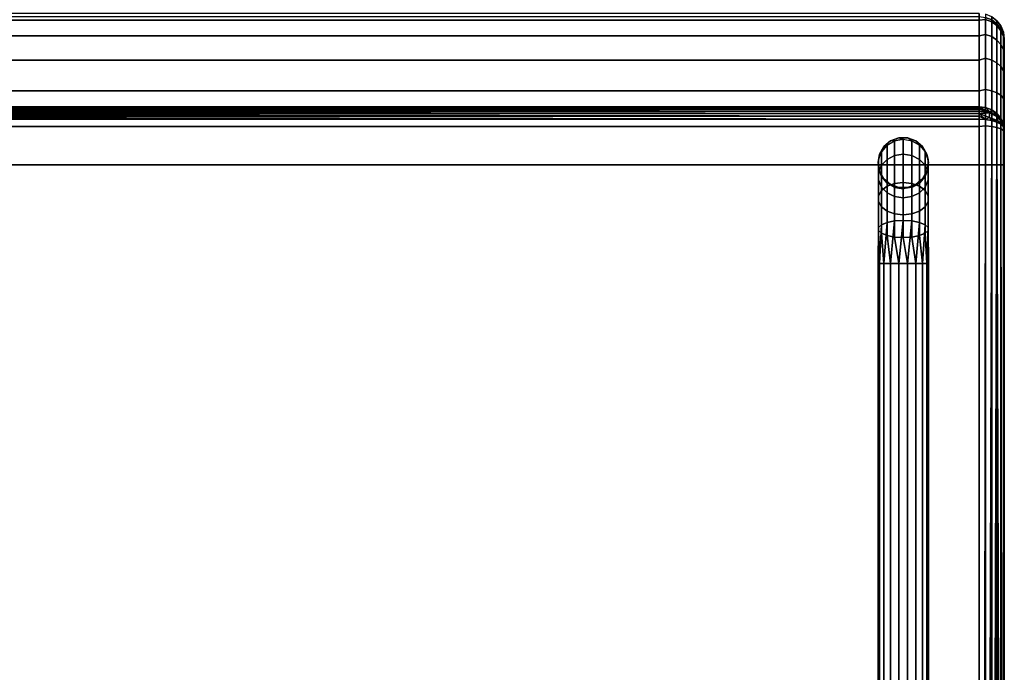
# Model space of a CAD drawing. Extents: x 0 to 294, y -1 to 209.
# Drawn here: x 124 to 143, y 73 to 86 of the extents above; entities that cross this region are included whole.
import ezdxf

# ---------------------------------------------------------------- set-up
doc = ezdxf.new("R2010")
doc.units = 0
doc.header["$LTSCALE"] = 30
doc.header["$MEASUREMENT"] = 0
for name, color, linetype in [('1', 4, 'CONTINUOUS'), ('AFUCH-3-FMPT', 4, 'CONTINUOUS'), ('AFUCH-3-STFB', 5, 'CONTINUOUS')]:
    doc.layers.add(name, color=color, linetype=linetype)

# ---------------------------------------------------------------- blocks, each defined once
blk = doc.blocks.new('AGIH33NPS')
at = {"layer": 'AFUCH-3-FMPT'}
for points, invisible_edges in [([(1.501, -3.047, 0.5), (1.501, -21.041, 0.5), (1.532, -3.047, 0.671)], 2), ([(1.501, -21.041, 0.5), (1.501, -3.047, 0.5), (1.532, -21.041, 0.329)], 2), ([(1.532, -3.047, 0.329), (1.532, -21.041, 0.329), (1.501, -3.047, 0.5)], 2), ([(1.501, -21.041, 0.5), (1.532, -21.041, 0.671), (1.532, -3.047, 0.671)], 8), ([(1.618, -21.041, 0.821), (1.618, -3.047, 0.821), (1.532, -21.041, 0.671)], 2), ([(1.618, -3.047, 0.179), (1.618, -21.041, 0.179), (1.532, -3.047, 0.329)], 2), ([(1.618, -21.041, 0.179), (1.532, -21.041, 0.329), (1.532, -3.047, 0.329)], 8), ([(1.532, -3.047, 0.671), (1.532, -21.041, 0.671), (1.618, -3.047, 0.821)], 2), ([(1.618, -3.047, 0.821), (1.618, -21.041, 0.821), (1.751, -3.047, 0.933)], 2), ([(1.618, -21.041, 0.179), (1.618, -3.047, 0.179), (1.751, -21.041, 0.067)], 2), ([(1.751, -3.047, 0.067), (1.751, -21.041, 0.067), (1.618, -3.047, 0.179)], 2), ([(1.618, -21.041, 0.821), (1.751, -21.041, 0.933), (1.751, -3.047, 0.933)], 8), ([(1.915, -21.041, 0.992), (1.915, -3.047, 0.992), (1.751, -21.041, 0.933)], 2), ([(1.915, -3.047, 0.008), (1.915, -21.041, 0.008), (1.751, -3.047, 0.067)], 2), ([(1.915, -21.041, 0.008), (1.751, -21.041, 0.067), (1.751, -3.047, 0.067)], 8), ([(1.751, -3.047, 0.933), (1.751, -21.041, 0.933), (1.915, -3.047, 0.992)], 2), ([(1.915, -3.047, 0.992), (1.915, -21.041, 0.992), (2.088, -3.047, 0.992)], 2), ([(1.915, -21.041, 0.008), (1.915, -3.047, 0.008), (2.088, -21.041, 0.008)], 2), ([(2.088, -3.047, 0.008), (2.088, -21.041, 0.008), (1.915, -3.047, 0.008)], 2), ([(1.915, -21.041, 0.992), (2.088, -21.041, 0.992), (2.088, -3.047, 0.992)], 8), ([(2.251, -21.041, 0.933), (2.251, -3.047, 0.933), (2.088, -21.041, 0.992)], 2), ([(2.251, -3.047, 0.067), (2.251, -21.041, 0.067), (2.088, -3.047, 0.008)], 2), ([(2.251, -21.041, 0.067), (2.088, -21.041, 0.008), (2.088, -3.047, 0.008)], 8), ([(2.088, -3.047, 0.992), (2.088, -21.041, 0.992), (2.251, -3.047, 0.933)], 2), ([(2.251, -3.047, 0.933), (2.251, -21.041, 0.933), (2.384, -3.047, 0.821)], 2), ([(2.251, -21.041, 0.067), (2.251, -3.047, 0.067), (2.384, -21.041, 0.179)], 2), ([(2.384, -3.047, 0.179), (2.384, -21.041, 0.179), (2.251, -3.047, 0.067)], 2), ([(2.251, -21.041, 0.933), (2.384, -21.041, 0.821), (2.384, -3.047, 0.821)], 8), ([(2.471, -21.041, 0.671), (2.471, -3.047, 0.671), (2.384, -21.041, 0.821)], 2), ([(2.471, -3.047, 0.329), (2.471, -21.041, 0.329), (2.384, -3.047, 0.179)], 2), ([(2.471, -21.041, 0.329), (2.384, -21.041, 0.179), (2.384, -3.047, 0.179)], 8), ([(2.384, -3.047, 0.821), (2.384, -21.041, 0.821), (2.471, -3.047, 0.671)], 2), ([(2.471, -3.047, 0.671), (2.471, -21.041, 0.671), (2.501, -3.047, 0.5)], 2), ([(2.471, -21.041, 0.329), (2.471, -3.047, 0.329), (2.501, -21.041, 0.5)], 2), ([(2.471, -21.041, 0.671), (2.501, -21.041, 0.5), (2.501, -3.047, 0.5)], 8), ([(2.501, -3.047, 0.5), (2.501, -21.041, 0.5), (2.471, -3.047, 0.329)], 2), ([(1.501, -21.041, 0.5), (1.568, -21.64, 0.856), (1.532, -21.041, 0.671)], 1), ([(1.568, -21.64, 0.856), (1.501, -21.041, 0.5), (1.509, -21.696, 0.702)], 1), ([(1.501, -21.041, 0.5), (1.532, -21.041, 0.329), (1.509, -21.696, 0.702)], 2), ([(1.618, -21.041, 0.179), (1.509, -21.755, 0.539), (1.532, -21.041, 0.329)], 1), ([(1.509, -21.755, 0.539), (1.618, -21.041, 0.179), (1.568, -21.811, 0.386)], 1), ([(1.509, -21.755, 0.539), (1.509, -21.696, 0.702), (1.532, -21.041, 0.329)], 2), ([(1.568, -21.64, 0.856), (1.68, -21.594, 0.981), (1.532, -21.041, 0.671)], 2), ([(1.618, -21.041, 0.821), (1.532, -21.041, 0.671), (1.68, -21.594, 0.981)], 2), ([(1.68, -21.856, 0.261), (1.568, -21.811, 0.386), (1.751, -21.041, 0.067)], 2), ([(1.618, -21.041, 0.179), (1.751, -21.041, 0.067), (1.568, -21.811, 0.386)], 2), ([(1.618, -21.041, 0.821), (1.83, -21.565, 1.062), (1.751, -21.041, 0.933)], 1), ([(1.83, -21.565, 1.062), (1.618, -21.041, 0.821), (1.68, -21.594, 0.981)], 1), ([(1.915, -21.041, 0.008), (1.68, -21.856, 0.261), (1.751, -21.041, 0.067)], 1), ([(1.68, -21.856, 0.261), (1.915, -21.041, 0.008), (1.83, -21.886, 0.179)], 1), ([(1.83, -21.565, 1.062), (2.001, -21.554, 1.09), (1.751, -21.041, 0.933)], 2), ([(1.751, -21.041, 0.933), (2.001, -21.554, 1.09), (1.915, -21.041, 0.992)], 1), ([(2.001, -21.896, 0.151), (1.83, -21.886, 0.179), (2.088, -21.041, 0.008)], 2), ([(1.915, -21.041, 0.008), (2.088, -21.041, 0.008), (1.83, -21.886, 0.179)], 2), ([(1.915, -21.041, 0.992), (2.172, -21.565, 1.062), (2.088, -21.041, 0.992)], 1), ([(2.172, -21.565, 1.062), (1.915, -21.041, 0.992), (2.001, -21.554, 1.09)], 1), ([(2.251, -21.041, 0.067), (2.001, -21.896, 0.151), (2.088, -21.041, 0.008)], 1), ([(2.001, -21.896, 0.151), (2.251, -21.041, 0.067), (2.172, -21.886, 0.179)], 1), ([(2.172, -21.565, 1.062), (2.323, -21.594, 0.981), (2.088, -21.041, 0.992)], 2), ([(2.251, -21.041, 0.933), (2.088, -21.041, 0.992), (2.323, -21.594, 0.981)], 2), ([(2.323, -21.856, 0.261), (2.172, -21.886, 0.179), (2.384, -21.041, 0.179)], 2), ([(2.251, -21.041, 0.067), (2.384, -21.041, 0.179), (2.172, -21.886, 0.179)], 2), ([(2.251, -21.041, 0.933), (2.434, -21.64, 0.856), (2.384, -21.041, 0.821)], 1), ([(2.434, -21.64, 0.856), (2.251, -21.041, 0.933), (2.323, -21.594, 0.981)], 1), ([(2.471, -21.041, 0.329), (2.323, -21.856, 0.261), (2.384, -21.041, 0.179)], 1), ([(2.323, -21.856, 0.261), (2.471, -21.041, 0.329), (2.434, -21.811, 0.386)], 1), ([(2.434, -21.64, 0.856), (2.494, -21.696, 0.702), (2.384, -21.041, 0.821)], 2), ([(2.471, -21.041, 0.671), (2.384, -21.041, 0.821), (2.494, -21.696, 0.702)], 2), ([(2.494, -21.755, 0.539), (2.434, -21.811, 0.386), (2.501, -21.041, 0.5)], 2), ([(2.471, -21.041, 0.329), (2.501, -21.041, 0.5), (2.434, -21.811, 0.386)], 2), ([(2.471, -21.041, 0.671), (2.494, -21.755, 0.539), (2.501, -21.041, 0.5)], 1), ([(2.494, -21.755, 0.539), (2.471, -21.041, 0.671), (2.494, -21.696, 0.702)], 1), ([(1.83, -21.565, 1.062), (2.001, -22.006, 1.351), (2.001, -21.554, 1.09)], 1), ([(1.83, -21.565, 1.062), (1.83, -22.025, 1.328), (2.001, -22.006, 1.351)], 8), ([(2.172, -21.565, 1.062), (2.001, -21.554, 1.09), (2.172, -22.025, 1.328)], 2), ([(2.001, -21.554, 1.09), (2.001, -22.006, 1.351), (2.172, -22.025, 1.328)], 8), ([(2.001, -22.34, 1.75), (2.001, -22.006, 1.351), (1.83, -22.025, 1.328)], 8), ([(1.83, -22.367, 1.735), (2.001, -22.34, 1.75), (1.83, -22.025, 1.328)], 2), ([(2.172, -22.025, 1.328), (2.001, -22.006, 1.351), (2.172, -22.367, 1.735)], 2), ([(2.172, -22.367, 1.735), (2.001, -22.006, 1.351), (2.001, -22.34, 1.75)], 1), ([(2.001, -22.519, 2.24), (2.001, -22.34, 1.75), (1.83, -22.367, 1.735)], 8), ([(2.001, -22.519, 2.24), (1.83, -22.367, 1.735), (1.83, -22.548, 2.234)], 1), ([(2.001, -22.519, 2.24), (2.172, -22.548, 2.234), (2.001, -22.34, 1.75)], 2), ([(2.172, -22.548, 2.234), (2.172, -22.367, 1.735), (2.001, -22.34, 1.75)], 8), ([(1.618, -22.72, 2.5), (1.618, -22.72, 4.72), (1.751, -22.608, 2.5)], 2), ([(1.618, -22.72, 4.72), (1.751, -22.608, 4.72), (1.751, -22.608, 2.5)], 8), ([(1.915, -22.549, 4.72), (1.915, -22.549, 2.5), (1.751, -22.608, 4.72)], 2), ([(1.751, -22.608, 2.5), (1.751, -22.608, 4.72), (1.915, -22.549, 2.5)], 2), ([(1.915, -22.549, 2.5), (1.915, -22.549, 4.72), (2.088, -22.549, 2.5)], 2), ([(1.915, -22.549, 4.72), (2.088, -22.549, 4.72), (2.088, -22.549, 2.5)], 8), ([(2.251, -22.608, 4.72), (2.251, -22.608, 2.5), (2.088, -22.549, 4.72)], 2), ([(2.088, -22.549, 2.5), (2.088, -22.549, 4.72), (2.251, -22.608, 2.5)], 2), ([(2.251, -22.608, 2.5), (2.251, -22.608, 4.72), (2.384, -22.72, 2.5)], 2), ([(2.251, -22.608, 4.72), (2.384, -22.72, 4.72), (2.384, -22.72, 2.5)], 8), ([(1.618, -22.72, 4.72), (1.618, -22.72, 2.5), (1.532, -22.87, 4.72)], 2), ([(1.532, -22.87, 2.5), (1.532, -22.87, 4.72), (1.618, -22.72, 2.5)], 2), ([(2.471, -22.87, 4.72), (2.471, -22.87, 2.5), (2.384, -22.72, 4.72)], 2), ([(2.384, -22.72, 2.5), (2.384, -22.72, 4.72), (2.471, -22.87, 2.5)], 2), ([(1.501, -23.041, 2.5), (1.501, -23.041, 4.72), (1.532, -22.87, 2.5)], 2), ([(1.501, -23.041, 4.72), (1.532, -22.87, 4.72), (1.532, -22.87, 2.5)], 8), ([(2.471, -22.87, 2.5), (2.471, -22.87, 4.72), (2.501, -23.041, 2.5)], 2), ([(2.471, -22.87, 4.72), (2.501, -23.041, 4.72), (2.501, -23.041, 2.5)], 8), ([(1.501, -23.041, 4.72), (1.501, -23.041, 2.5), (1.532, -23.212, 4.72)], 2), ([(1.532, -23.212, 2.5), (1.532, -23.212, 4.72), (1.501, -23.041, 2.5)], 2), ([(2.471, -23.212, 4.72), (2.471, -23.212, 2.5), (2.501, -23.041, 4.72)], 2), ([(2.501, -23.041, 2.5), (2.501, -23.041, 4.72), (2.471, -23.212, 2.5)], 2), ([(1.618, -23.363, 2.5), (1.618, -23.363, 4.72), (1.532, -23.212, 2.5)], 2), ([(1.618, -23.363, 4.72), (1.532, -23.212, 4.72), (1.532, -23.212, 2.5)], 8), ([(1.618, -23.363, 4.72), (1.618, -23.363, 2.5), (1.751, -23.474, 4.72)], 2), ([(1.751, -23.474, 2.5), (1.751, -23.474, 4.72), (1.618, -23.363, 2.5)], 2), ([(2.251, -23.474, 4.72), (2.251, -23.474, 2.5), (2.384, -23.363, 4.72)], 2), ([(2.384, -23.363, 2.5), (2.384, -23.363, 4.72), (2.251, -23.474, 2.5)], 2), ([(2.471, -23.212, 2.5), (2.471, -23.212, 4.72), (2.384, -23.363, 2.5)], 2), ([(2.471, -23.212, 4.72), (2.384, -23.363, 4.72), (2.384, -23.363, 2.5)], 8), ([(1.915, -23.534, 2.5), (1.915, -23.534, 4.72), (1.751, -23.474, 2.5)], 2), ([(1.915, -23.534, 4.72), (1.751, -23.474, 4.72), (1.751, -23.474, 2.5)], 8), ([(1.915, -23.534, 4.72), (1.915, -23.534, 2.5), (2.088, -23.534, 4.72)], 2), ([(2.088, -23.534, 2.5), (2.088, -23.534, 4.72), (1.915, -23.534, 2.5)], 2), ([(2.251, -23.474, 2.5), (2.251, -23.474, 4.72), (2.088, -23.534, 2.5)], 2), ([(2.251, -23.474, 4.72), (2.088, -23.534, 4.72), (2.088, -23.534, 2.5)], 8)]:
    blk.add_3dface(points, dxfattribs=dict(at, invisible_edges=invisible_edges))
for points in [[(1.568, -21.64, 0.856), (1.509, -21.696, 0.702), (1.509, -22.271, 1.034), (1.568, -22.166, 1.159)], [(1.568, -21.64, 0.856), (1.568, -22.166, 1.159), (1.68, -22.081, 1.261), (1.68, -21.594, 0.981)], [(1.83, -21.565, 1.062), (1.68, -21.594, 0.981), (1.68, -22.081, 1.261), (1.83, -22.025, 1.328)], [(2.172, -21.565, 1.062), (2.172, -22.025, 1.328), (2.323, -22.081, 1.261), (2.323, -21.594, 0.981)], [(2.434, -21.64, 0.856), (2.323, -21.594, 0.981), (2.323, -22.081, 1.261), (2.434, -22.166, 1.159)], [(2.434, -21.64, 0.856), (2.434, -22.166, 1.159), (2.494, -22.271, 1.034), (2.494, -21.696, 0.702)], [(1.509, -21.755, 0.539), (1.509, -22.383, 0.901), (1.509, -22.271, 1.034), (1.509, -21.696, 0.702)], [(1.509, -21.755, 0.539), (1.568, -21.811, 0.386), (1.568, -22.488, 0.776), (1.509, -22.383, 0.901)], [(1.68, -21.856, 0.261), (1.68, -22.573, 0.674), (1.568, -22.488, 0.776), (1.568, -21.811, 0.386)], [(2.323, -21.856, 0.261), (2.434, -21.811, 0.386), (2.434, -22.488, 0.776), (2.323, -22.573, 0.674)], [(2.494, -21.755, 0.539), (2.494, -22.383, 0.901), (2.434, -22.488, 0.776), (2.434, -21.811, 0.386)], [(2.494, -21.755, 0.539), (2.494, -21.696, 0.702), (2.494, -22.271, 1.034), (2.494, -22.383, 0.901)], [(1.68, -21.856, 0.261), (1.83, -21.886, 0.179), (1.83, -22.629, 0.608), (1.68, -22.573, 0.674)], [(1.83, -22.367, 1.735), (1.83, -22.025, 1.328), (1.68, -22.081, 1.261), (1.68, -22.442, 1.692)], [(2.001, -21.896, 0.151), (2.001, -22.648, 0.585), (1.83, -22.629, 0.608), (1.83, -21.886, 0.179)], [(2.001, -21.896, 0.151), (2.172, -21.886, 0.179), (2.172, -22.629, 0.608), (2.001, -22.648, 0.585)], [(2.323, -21.856, 0.261), (2.323, -22.573, 0.674), (2.172, -22.629, 0.608), (2.172, -21.886, 0.179)], [(2.172, -22.025, 1.328), (2.172, -22.367, 1.735), (2.323, -22.442, 1.692), (2.323, -22.081, 1.261)], [(1.568, -22.166, 1.159), (1.509, -22.271, 1.034), (1.509, -22.698, 1.543), (1.568, -22.557, 1.625)], [(1.568, -22.166, 1.159), (1.568, -22.557, 1.625), (1.68, -22.442, 1.692), (1.68, -22.081, 1.261)], [(2.434, -22.166, 1.159), (2.323, -22.081, 1.261), (2.323, -22.442, 1.692), (2.434, -22.557, 1.625)], [(2.434, -22.166, 1.159), (2.434, -22.557, 1.625), (2.494, -22.698, 1.543), (2.494, -22.271, 1.034)], [(1.509, -22.383, 0.901), (1.509, -22.849, 1.457), (1.509, -22.698, 1.543), (1.509, -22.271, 1.034)], [(1.509, -22.383, 0.901), (1.568, -22.488, 0.776), (1.568, -22.99, 1.375), (1.509, -22.849, 1.457)], [(1.68, -22.634, 2.219), (1.83, -22.548, 2.234), (1.83, -22.367, 1.735), (1.68, -22.442, 1.692)], [(2.323, -22.634, 2.219), (2.323, -22.442, 1.692), (2.172, -22.367, 1.735), (2.172, -22.548, 2.234)], [(2.494, -22.383, 0.901), (2.494, -22.849, 1.457), (2.434, -22.99, 1.375), (2.434, -22.488, 0.776)], [(2.494, -22.383, 0.901), (2.494, -22.271, 1.034), (2.494, -22.698, 1.543), (2.494, -22.849, 1.457)], [(1.509, -22.925, 2.168), (1.568, -22.765, 2.196), (1.568, -22.557, 1.625), (1.509, -22.698, 1.543)], [(1.68, -22.634, 2.219), (1.68, -22.442, 1.692), (1.568, -22.557, 1.625), (1.568, -22.765, 2.196)], [(1.68, -22.573, 0.674), (1.68, -23.105, 1.308), (1.568, -22.99, 1.375), (1.568, -22.488, 0.776)], [(1.751, -22.608, 2.5), (1.83, -22.548, 2.234), (1.68, -22.634, 2.219), (1.618, -22.72, 2.5)], [(1.68, -22.573, 0.674), (1.83, -22.629, 0.608), (1.83, -23.18, 1.265), (1.68, -23.105, 1.308)], [(2.001, -22.519, 2.24), (1.915, -22.549, 2.5), (1.751, -22.608, 2.5), (1.83, -22.548, 2.234)], [(2.088, -22.549, 2.5), (2.172, -22.548, 2.234), (2.001, -22.519, 2.24), (1.915, -22.549, 2.5)], [(2.323, -22.634, 2.219), (2.251, -22.608, 2.5), (2.088, -22.549, 2.5), (2.172, -22.548, 2.234)], [(2.323, -22.573, 0.674), (2.323, -23.105, 1.308), (2.172, -23.18, 1.265), (2.172, -22.629, 0.608)], [(2.384, -22.72, 2.5), (2.434, -22.765, 2.196), (2.323, -22.634, 2.219), (2.251, -22.608, 2.5)], [(2.323, -22.634, 2.219), (2.434, -22.765, 2.196), (2.434, -22.557, 1.625), (2.323, -22.442, 1.692)], [(2.323, -22.573, 0.674), (2.434, -22.488, 0.776), (2.434, -22.99, 1.375), (2.323, -23.105, 1.308)], [(2.494, -22.925, 2.168), (2.494, -22.698, 1.543), (2.434, -22.557, 1.625), (2.434, -22.765, 2.196)], [(1.532, -22.87, 2.5), (1.568, -22.765, 2.196), (1.509, -22.925, 2.168), (1.501, -23.041, 2.5)], [(1.509, -22.925, 2.168), (1.509, -22.698, 1.543), (1.509, -22.849, 1.457), (1.509, -23.096, 2.138)], [(1.68, -22.634, 2.219), (1.618, -22.72, 2.5), (1.532, -22.87, 2.5), (1.568, -22.765, 2.196)], [(2.001, -22.648, 0.585), (2.001, -23.206, 1.25), (1.83, -23.18, 1.265), (1.83, -22.629, 0.608)], [(2.001, -22.648, 0.585), (2.172, -22.629, 0.608), (2.172, -23.18, 1.265), (2.001, -23.206, 1.25)], [(2.494, -22.925, 2.168), (2.471, -22.87, 2.5), (2.384, -22.72, 2.5), (2.434, -22.765, 2.196)], [(2.494, -22.925, 2.168), (2.494, -23.096, 2.138), (2.494, -22.849, 1.457), (2.494, -22.698, 1.543)], [(1.509, -22.925, 2.168), (1.501, -23.041, 2.5), (1.532, -23.212, 2.5), (1.509, -23.096, 2.138)], [(1.568, -23.257, 2.109), (1.509, -23.096, 2.138), (1.509, -22.849, 1.457), (1.568, -22.99, 1.375)], [(1.568, -23.257, 2.109), (1.568, -22.99, 1.375), (1.68, -23.105, 1.308), (1.68, -23.388, 2.086)], [(2.434, -23.257, 2.109), (2.323, -23.388, 2.086), (2.323, -23.105, 1.308), (2.434, -22.99, 1.375)], [(2.434, -23.257, 2.109), (2.434, -22.99, 1.375), (2.494, -22.849, 1.457), (2.494, -23.096, 2.138)], [(2.501, -23.041, 2.5), (2.494, -23.096, 2.138), (2.494, -22.925, 2.168), (2.471, -22.87, 2.5)], [(1.532, -23.212, 2.5), (1.509, -23.096, 2.138), (1.568, -23.257, 2.109), (1.618, -23.363, 2.5)], [(1.83, -23.474, 2.071), (1.68, -23.388, 2.086), (1.68, -23.105, 1.308), (1.83, -23.18, 1.265)], [(1.83, -23.474, 2.071), (1.83, -23.18, 1.265), (2.001, -23.206, 1.25), (2.001, -23.503, 2.066)], [(2.172, -23.474, 2.071), (2.001, -23.503, 2.066), (2.001, -23.206, 1.25), (2.172, -23.18, 1.265)], [(2.172, -23.474, 2.071), (2.172, -23.18, 1.265), (2.323, -23.105, 1.308), (2.323, -23.388, 2.086)], [(2.434, -23.257, 2.109), (2.471, -23.212, 2.5), (2.501, -23.041, 2.5), (2.494, -23.096, 2.138)], [(1.568, -23.257, 2.109), (1.618, -23.363, 2.5), (1.751, -23.474, 2.5), (1.68, -23.388, 2.086)], [(1.751, -23.474, 2.5), (1.68, -23.388, 2.086), (1.83, -23.474, 2.071), (1.915, -23.534, 2.5)], [(2.172, -23.474, 2.071), (2.251, -23.474, 2.5), (2.384, -23.363, 2.5), (2.323, -23.388, 2.086)], [(2.384, -23.363, 2.5), (2.323, -23.388, 2.086), (2.434, -23.257, 2.109), (2.471, -23.212, 2.5)], [(1.83, -23.474, 2.071), (1.915, -23.534, 2.5), (2.088, -23.534, 2.5), (2.001, -23.503, 2.066)], [(2.088, -23.534, 2.5), (2.001, -23.503, 2.066), (2.172, -23.474, 2.071), (2.251, -23.474, 2.5)]]:
    blk.add_3dface(points, dxfattribs=at)
at = {"layer": 'AFUCH-3-STFB'}
for points, invisible_edges in [([(0.084, -0.361, 4.942), (0.067, -23.801, 4.97), (0.038, -0.404, 5.029)], 1), ([(0.067, -23.801, 4.97), (0.084, -0.361, 4.942), (0.146, -23.843, 4.866)], 1), ([(0.084, -0.361, 4.942), (0.146, -0.323, 4.866), (0.146, -23.843, 4.866)], 2), ([(0.146, -0.323, 4.866), (0.222, -0.292, 4.804), (0.146, -23.843, 4.866)], 8), ([(0.146, -23.843, 4.866), (0.222, -0.292, 4.804), (0.25, -23.876, 4.787)], 2), ([(0.309, -0.269, 4.758), (0.25, -23.876, 4.787), (0.222, -0.292, 4.804)], 2), ([(0.25, -23.876, 4.787), (0.309, -0.269, 4.758), (0.371, -23.896, 4.737)], 2), ([(0.309, -0.269, 4.758), (0.402, -0.255, 4.73), (0.371, -23.896, 4.737)], 8), ([(0.402, -0.255, 4.73), (0.5, -23.903, 4.72), (0.371, -23.896, 4.737)], 1), ([(0.5, -0.25, 4.72), (0.5, -23.903, 4.72), (0.402, -0.255, 4.73)], 2), ([(38.5, -23.903, 4.72), (0.5, -23.903, 4.72), (38.5, -0.25, 4.72)], 2), ([(0.5, -23.903, 4.72), (0.5, -0.25, 4.72), (38.5, -0.25, 4.72)], 8), ([(0, -23.7, 5.22), (0.01, -0.451, 5.122), (0.017, -23.753, 5.091)], 1), ([(0, -23.7, 5.22), (0, -0.5, 5.22), (0.01, -0.451, 5.122)], 8), ([(0, -0.5, 16.5), (0, -23, 16.5), (0.017, -0.5, 16.629)], 2), ([(0, -23, 16.5), (0.017, -23, 16.629), (0.017, -0.5, 16.629)], 8), ([(0, -23.7, 5.22), (0, -25.446, 13.481), (0, -0.5, 5.22)], 2), ([(0, -23, 16.5), (0, -0.5, 16.5), (0, -25.446, 13.481)], 10), ([(0, -0.5, 16.5), (0, -0.5, 5.22), (0, -25.446, 13.481)], 10), ([(0.01, -0.451, 5.122), (0.038, -0.404, 5.029), (0.017, -23.753, 5.091)], 2), ([(0.017, -23.753, 5.091), (0.038, -0.404, 5.029), (0.067, -23.801, 4.97)], 1), ([(0.067, -23, 16.75), (0.067, -0.5, 16.75), (0.017, -23, 16.629)], 2), ([(0.017, -0.5, 16.629), (0.017, -23, 16.629), (0.067, -0.5, 16.75)], 2), ([(0.067, -0.5, 16.75), (0.067, -23, 16.75), (0.146, -0.5, 16.854)], 2), ([(0.067, -23, 16.75), (0.146, -23, 16.854), (0.146, -0.5, 16.854)], 8), ([(0.25, -23, 16.933), (0.25, -0.5, 16.933), (0.146, -23, 16.854)], 2), ([(0.146, -0.5, 16.854), (0.146, -23, 16.854), (0.25, -0.5, 16.933)], 2), ([(0.25, -0.5, 16.933), (0.25, -23, 16.933), (0.371, -0.5, 16.983)], 2), ([(0.25, -23, 16.933), (0.371, -23, 16.983), (0.371, -0.5, 16.983)], 8), ([(0.5, -23, 17), (0.5, -0.5, 17), (0.371, -23, 16.983)], 2), ([(0.371, -0.5, 16.983), (0.371, -23, 16.983), (0.5, -0.5, 17)], 2), ([(38.5, -0.5, 17), (0.5, -0.5, 17), (38.5, -23, 17)], 2), ([(0.5, -0.5, 17), (0.5, -23, 17), (38.5, -23, 17)], 8), ([(0, -23, 16.5), (0, -23.629, 16.42), (0.017, -23, 16.629)], 2), ([(0.017, -23, 16.629), (0, -23.629, 16.42), (0.017, -23.681, 16.54)], 1), ([(0, -25.497, 14.113), (0, -23, 16.5), (0, -25.446, 13.481)], 3), ([(0, -25.497, 14.113), (0, -25.389, 14.738), (0, -23, 16.5)], 10), ([(0, -25.389, 14.738), (0, -25.126, 15.315), (0, -23, 16.5)], 10), ([(0, -25.126, 15.315), (0, -24.727, 15.807), (0, -23, 16.5)], 10), ([(0, -24.727, 15.807), (0, -24.217, 16.184), (0, -23, 16.5)], 10), ([(0, -24.217, 16.184), (0, -23.629, 16.42), (0, -23, 16.5)], 8), ([(0.017, -23, 16.629), (0.067, -23.712, 16.656), (0.067, -23, 16.75)], 1), ([(0.017, -23, 16.629), (0.017, -23.681, 16.54), (0.067, -23.712, 16.656)], 8), ([(0.146, -23, 16.854), (0.067, -23, 16.75), (0.146, -23.739, 16.756)], 2), ([(0.146, -23.739, 16.756), (0.067, -23, 16.75), (0.067, -23.712, 16.656)], 1), ([(0.146, -23, 16.854), (0.25, -23.759, 16.833), (0.25, -23, 16.933)], 1), ([(0.25, -23.759, 16.833), (0.146, -23, 16.854), (0.146, -23.739, 16.756)], 1), ([(0.25, -23.759, 16.833), (0.371, -23.772, 16.881), (0.25, -23, 16.933)], 2), ([(0.371, -23, 16.983), (0.25, -23, 16.933), (0.371, -23.772, 16.881)], 2), ([(0.5, -23, 17), (0.371, -23, 16.983), (0.5, -23.755, 16.904)], 2), ([(0.5, -23.755, 16.904), (0.371, -23, 16.983), (0.371, -23.772, 16.881)], 1), ([(38.5, -23, 17), (0.5, -23.755, 16.904), (38.5, -23.755, 16.904)], 1), ([(38.5, -23, 17), (0.5, -23, 17), (0.5, -23.755, 16.904)], 8), ([(0, -23.629, 16.42), (0, -24.217, 16.184), (0.017, -23.681, 16.54)], 2), ([(0.017, -24.315, 16.277), (0.017, -23.681, 16.54), (0, -24.217, 16.184)], 2), ([(0, -25.446, 13.481), (0, -23.7, 5.22), (0.017, -25.572, 13.455)], 2), ([(0.017, -23.816, 5.142), (0.017, -25.572, 13.455), (0, -23.7, 5.22)], 2), ([(0.5, -23.755, 16.904), (0.371, -23.772, 16.881), (0.5, -24.461, 16.62)], 2), ([(0.5, -24.461, 16.62), (0.371, -23.772, 16.881), (0.371, -24.491, 16.583)], 1), ([(0.5, -23.755, 16.904), (0.5, -24.461, 16.62), (38.5, -23.755, 16.904)], 2), ([(38.5, -23.755, 16.904), (0.5, -24.461, 16.62), (38.5, -24.461, 16.62)], 1), ([(0.067, -23.924, 5.069), (0.067, -25.69, 13.43), (0.017, -23.816, 5.142)], 2), ([(0.067, -25.69, 13.43), (0.017, -25.572, 13.455), (0.017, -23.816, 5.142)], 8), ([(0.067, -25.69, 13.43), (0.067, -23.924, 5.069), (0.146, -25.791, 13.408)], 2), ([(0.146, -24.016, 5.007), (0.146, -25.791, 13.408), (0.067, -23.924, 5.069)], 2), ([(0.25, -24.087, 4.959), (0.25, -25.869, 13.392), (0.146, -24.016, 5.007)], 2), ([(0.25, -25.869, 13.392), (0.146, -25.791, 13.408), (0.146, -24.016, 5.007)], 8), ([(0.25, -25.869, 13.392), (0.25, -24.087, 4.959), (0.371, -25.918, 13.381)], 2), ([(0.371, -24.132, 4.928), (0.371, -25.918, 13.381), (0.25, -24.087, 4.959)], 2), ([(0.5, -24.147, 4.918), (0.5, -25.935, 13.378), (0.371, -24.132, 4.928)], 2), ([(0.5, -25.935, 13.378), (0.371, -25.918, 13.381), (0.371, -24.132, 4.928)], 8), ([(38.5, -24.147, 4.918), (38.5, -25.935, 13.378), (0.5, -24.147, 4.918)], 2), ([(38.5, -25.935, 13.378), (0.5, -25.935, 13.378), (0.5, -24.147, 4.918)], 8), ([(0, -24.727, 15.807), (0.017, -24.315, 16.277), (0, -24.217, 16.184)], 1), ([(0.017, -24.315, 16.277), (0, -24.727, 15.807), (0.017, -24.859, 15.859)], 1), ([(0.5, -25.073, 16.169), (0.5, -24.461, 16.62), (0.371, -24.491, 16.583)], 8), ([(0.371, -25.109, 16.109), (0.5, -25.073, 16.169), (0.371, -24.491, 16.583)], 2), ([(38.5, -24.461, 16.62), (0.5, -25.073, 16.169), (38.5, -25.073, 16.169)], 1), ([(0.5, -25.073, 16.169), (38.5, -24.461, 16.62), (0.5, -24.461, 16.62)], 1), ([(0, -24.727, 15.807), (0, -25.126, 15.315), (0.017, -24.859, 15.859)], 2), ([(0.017, -25.277, 15.315), (0.017, -24.859, 15.859), (0, -25.126, 15.315)], 2), ([(0, -25.389, 14.738), (0.017, -25.277, 15.315), (0, -25.126, 15.315)], 1), ([(0.5, -25.073, 16.169), (0.371, -25.109, 16.109), (0.5, -25.552, 15.578)], 2), ([(0.371, -25.109, 16.109), (0.371, -25.583, 15.491), (0.5, -25.552, 15.578)], 8), ([(0.5, -25.073, 16.169), (0.5, -25.552, 15.578), (38.5, -25.073, 16.169)], 2), ([(38.5, -25.073, 16.169), (0.5, -25.552, 15.578), (38.5, -25.552, 15.578)], 1), ([(0.017, -25.277, 15.315), (0, -25.389, 14.738), (0.017, -25.54, 14.681)], 1), ([(0, -25.497, 14.113), (0.017, -25.54, 14.681), (0, -25.389, 14.738)], 1), ([(0, -25.497, 14.113), (0, -25.446, 13.481), (0.017, -25.629, 14)], 2), ([(0, -25.446, 13.481), (0.017, -25.572, 13.455), (0.017, -25.629, 14)], 8), ([(0, -25.497, 14.113), (0.017, -25.629, 14), (0.017, -25.54, 14.681)], 8), ([(0.017, -25.572, 13.455), (0.067, -25.69, 13.43), (0.017, -25.629, 14)], 2), ([(0.067, -25.75, 14), (0.017, -25.629, 14), (0.067, -25.69, 13.43)], 2), ([(0.146, -25.791, 13.408), (0.067, -25.75, 14), (0.067, -25.69, 13.43)], 1), ([(0.5, -25.552, 15.578), (0.371, -25.583, 15.491), (0.5, -25.866, 14.885)], 2), ([(0.371, -25.881, 14.772), (0.5, -25.866, 14.885), (0.371, -25.583, 15.491)], 2), ([(38.5, -25.552, 15.578), (0.5, -25.866, 14.885), (38.5, -25.866, 14.885)], 1), ([(0.5, -25.866, 14.885), (38.5, -25.552, 15.578), (0.5, -25.552, 15.578)], 1), ([(0.067, -25.75, 14), (0.146, -25.791, 13.408), (0.146, -25.854, 14)], 1), ([(0.146, -25.791, 13.408), (0.25, -25.869, 13.392), (0.146, -25.854, 14)], 2), ([(0.25, -25.933, 14), (0.146, -25.854, 14), (0.25, -25.869, 13.392)], 2), ([(0.371, -25.918, 13.381), (0.25, -25.933, 14), (0.25, -25.869, 13.392)], 1), ([(0.5, -25.866, 14.885), (0.371, -25.881, 14.772), (0.5, -25.997, 14.136)], 2), ([(0.5, -25.866, 14.885), (0.5, -25.997, 14.136), (38.5, -25.866, 14.885)], 2), ([(38.5, -25.866, 14.885), (0.5, -25.997, 14.136), (38.5, -25.997, 14.136)], 1)]:
    blk.add_3dface(points, dxfattribs=dict(at, invisible_edges=invisible_edges))
for points in [[(0, -23.7, 5.22), (0.017, -23.753, 5.091), (0.034, -23.794, 5.04)], [(0, -23.7, 5.22), (0.034, -23.794, 5.04), (0.031, -23.826, 5.065)], [(0, -23.7, 5.22), (0.031, -23.826, 5.065), (0.031, -23.836, 5.073)], [(0.017, -23.816, 5.142), (0, -23.7, 5.22), (0.031, -23.836, 5.073)], [(0.017, -24.315, 16.277), (0.067, -24.375, 16.382), (0.067, -23.712, 16.656), (0.017, -23.681, 16.54)], [(0.017, -23.753, 5.091), (0.067, -23.801, 4.97), (0.034, -23.794, 5.04)], [(0.067, -24.375, 16.382), (0.146, -24.427, 16.471), (0.146, -23.739, 16.756), (0.067, -23.712, 16.656)], [(0.25, -23.759, 16.833), (0.146, -23.739, 16.756), (0.146, -24.427, 16.471), (0.25, -24.467, 16.54)], [(0.25, -23.759, 16.833), (0.25, -24.467, 16.54), (0.371, -24.491, 16.583), (0.371, -23.772, 16.881)], [(0.067, -23.924, 5.069), (0.017, -23.816, 5.142), (0.031, -23.836, 5.073)], [(0.135, -23.877, 4.882), (0.126, -23.94, 4.924), (0.031, -23.826, 5.065), (0.034, -23.794, 5.04)], [(0.127, -23.958, 4.94), (0.031, -23.836, 5.073), (0.031, -23.826, 5.065), (0.126, -23.94, 4.924)], [(0.127, -23.958, 4.94), (0.067, -23.924, 5.069), (0.031, -23.836, 5.073)], [(0.135, -23.877, 4.882), (0.034, -23.794, 5.04), (0.067, -23.801, 4.97)], [(0.146, -23.843, 4.866), (0.135, -23.877, 4.882), (0.067, -23.801, 4.97)], [(0.146, -24.016, 5.007), (0.067, -23.924, 5.069), (0.127, -23.958, 4.94)], [(0.287, -24.026, 4.818), (0.126, -23.94, 4.924), (0.135, -23.877, 4.882), (0.297, -23.937, 4.769)], [(0.287, -24.026, 4.818), (0.288, -24.05, 4.84), (0.127, -23.958, 4.94), (0.126, -23.94, 4.924)], [(0.146, -24.016, 5.007), (0.127, -23.958, 4.94), (0.25, -24.087, 4.959)], [(0.25, -24.087, 4.959), (0.127, -23.958, 4.94), (0.288, -24.05, 4.84)], [(0.146, -23.843, 4.866), (0.25, -23.876, 4.787), (0.135, -23.877, 4.882)], [(0.135, -23.877, 4.882), (0.25, -23.876, 4.787), (0.297, -23.937, 4.769)], [(0.371, -23.896, 4.737), (0.297, -23.937, 4.769), (0.25, -23.876, 4.787)], [(0.287, -24.026, 4.818), (0.297, -23.937, 4.769), (0.5, -24.012, 4.745)], [(0.371, -23.896, 4.737), (0.5, -24.012, 4.745), (0.297, -23.937, 4.769)], [(0.5, -23.903, 4.72), (0.5, -23.959, 4.726), (0.371, -23.896, 4.737)], [(0.5, -23.959, 4.726), (0.5, -24.012, 4.745), (0.371, -23.896, 4.737)], [(38.5, -23.903, 4.72), (38.5, -23.959, 4.726), (0.5, -23.903, 4.72)], [(0.5, -23.903, 4.72), (38.5, -23.959, 4.726), (0.5, -23.959, 4.726)], [(0.5, -24.012, 4.745), (0.5, -23.959, 4.726), (38.5, -24.012, 4.745)], [(38.5, -24.012, 4.745), (0.5, -23.959, 4.726), (38.5, -23.959, 4.726)], [(0.371, -24.132, 4.928), (0.25, -24.087, 4.959), (0.288, -24.05, 4.84)], [(0.5, -24.06, 4.776), (0.287, -24.026, 4.818), (0.5, -24.012, 4.745)], [(0.287, -24.026, 4.818), (0.5, -24.06, 4.776), (0.288, -24.05, 4.84)], [(0.5, -24.06, 4.776), (0.5, -24.1, 4.816), (0.288, -24.05, 4.84)], [(0.5, -24.129, 4.864), (0.371, -24.132, 4.928), (0.288, -24.05, 4.84)], [(0.5, -24.129, 4.864), (0.288, -24.05, 4.84), (0.5, -24.1, 4.816)], [(0.5, -24.147, 4.918), (0.371, -24.132, 4.928), (0.5, -24.129, 4.864)], [(38.5, -24.06, 4.776), (0.5, -24.06, 4.776), (38.5, -24.012, 4.745)], [(0.5, -24.06, 4.776), (0.5, -24.012, 4.745), (38.5, -24.012, 4.745)], [(0.5, -24.06, 4.776), (38.5, -24.06, 4.776), (0.5, -24.1, 4.816)], [(38.5, -24.06, 4.776), (38.5, -24.1, 4.816), (0.5, -24.1, 4.816)], [(0.5, -24.129, 4.864), (0.5, -24.1, 4.816), (38.5, -24.129, 4.864)], [(0.5, -24.1, 4.816), (38.5, -24.1, 4.816), (38.5, -24.129, 4.864)], [(38.5, -24.147, 4.918), (0.5, -24.129, 4.864), (38.5, -24.129, 4.864)], [(38.5, -24.147, 4.918), (0.5, -24.147, 4.918), (0.5, -24.129, 4.864)], [(0.017, -24.315, 16.277), (0.017, -24.859, 15.859), (0.067, -24.945, 15.945), (0.067, -24.375, 16.382)], [(0.146, -25.018, 16.018), (0.146, -24.427, 16.471), (0.067, -24.375, 16.382), (0.067, -24.945, 15.945)], [(0.146, -25.018, 16.018), (0.25, -25.074, 16.074), (0.25, -24.467, 16.54), (0.146, -24.427, 16.471)], [(0.371, -25.109, 16.109), (0.371, -24.491, 16.583), (0.25, -24.467, 16.54), (0.25, -25.074, 16.074)], [(0.017, -25.277, 15.315), (0.067, -25.382, 15.375), (0.067, -24.945, 15.945), (0.017, -24.859, 15.859)], [(0.146, -25.471, 15.427), (0.146, -25.018, 16.018), (0.067, -24.945, 15.945), (0.067, -25.382, 15.375)], [(0.146, -25.471, 15.427), (0.25, -25.54, 15.467), (0.25, -25.074, 16.074), (0.146, -25.018, 16.018)], [(0.371, -25.109, 16.109), (0.25, -25.074, 16.074), (0.25, -25.54, 15.467), (0.371, -25.583, 15.491)], [(0.017, -25.277, 15.315), (0.017, -25.54, 14.681), (0.067, -25.656, 14.712), (0.067, -25.382, 15.375)], [(0.067, -25.75, 14), (0.067, -25.656, 14.712), (0.017, -25.54, 14.681), (0.017, -25.629, 14)], [(0.146, -25.756, 14.739), (0.146, -25.471, 15.427), (0.067, -25.382, 15.375), (0.067, -25.656, 14.712)], [(0.146, -25.756, 14.739), (0.25, -25.833, 14.759), (0.25, -25.54, 15.467), (0.146, -25.471, 15.427)], [(0.371, -25.881, 14.772), (0.371, -25.583, 15.491), (0.25, -25.54, 15.467), (0.25, -25.833, 14.759)], [(0.067, -25.75, 14), (0.146, -25.854, 14), (0.146, -25.756, 14.739), (0.067, -25.656, 14.712)], [(0.25, -25.933, 14), (0.25, -25.833, 14.759), (0.146, -25.756, 14.739), (0.146, -25.854, 14)], [(0.25, -25.933, 14), (0.371, -25.983, 14), (0.371, -25.881, 14.772), (0.25, -25.833, 14.759)]]:
    blk.add_3dface(points, dxfattribs=at)

msp = doc.modelspace()

# ---------------------------------------------------------------- block references
at = {"layer": '1', "rotation": 180}
msp.add_blockref('AGIH33NPS', (143.194, 60.294), dxfattribs=at)

doc.saveas('drawing.dxf')
